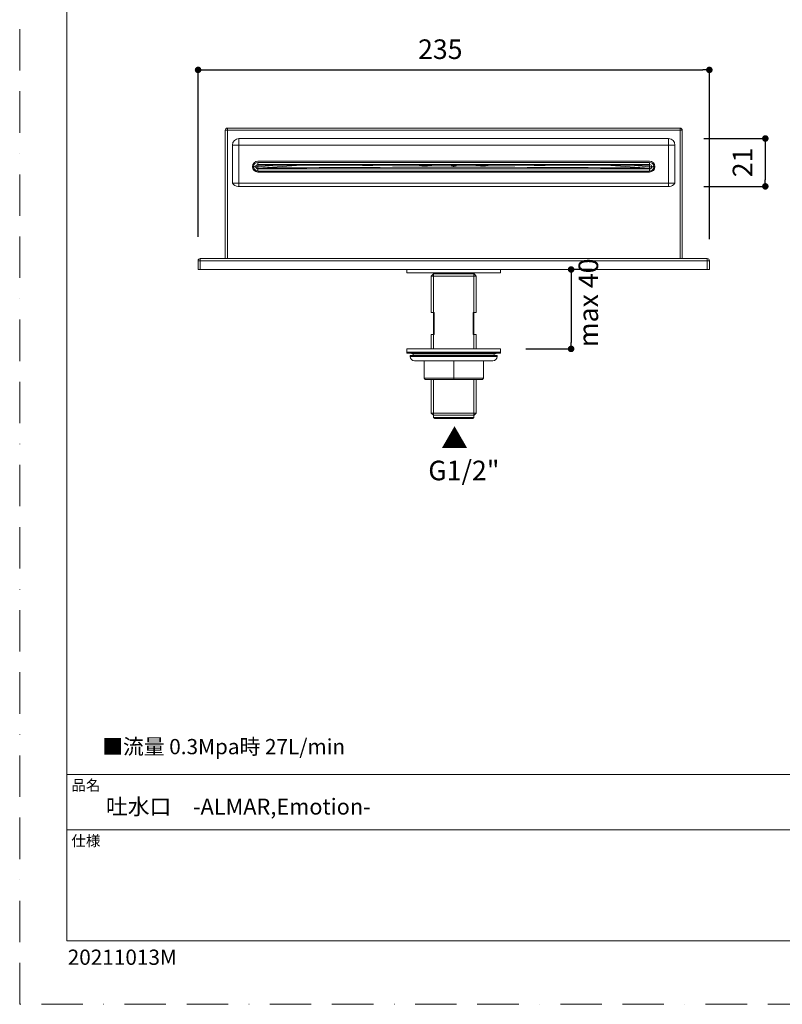
# Model space of a CAD drawing. Units: millimetres. Extents: x 0 to 630, y 0 to 891.
# Drawn here: x 0 to 351, y 0 to 453 of the extents above; entities that cross this region are included whole.
import ezdxf

# ---------------------------------------------------------------- set-up
doc = ezdxf.new("R2010")
doc.units = ezdxf.units.MM
doc.header["$LTSCALE"] = 1.5
doc.header["$PDMODE"] = 1
doc.header["$PDSIZE"] = -2
doc.linetypes.add('BORDER', pattern=[44.45, 12.7, -6.35, 12.7, -6.35, 0, -6.35])
doc.layers.add('BORDER', color=4, linetype='BORDER', lineweight=20, plot=False)
for name, color, linetype, lineweight in [('DIM', 3, 'Continuous', 13), ('MODEL', 7, 'Continuous', 20), ('TEMPLATE', 7, 'Continuous', 20)]:
    doc.layers.add(name, color=color, linetype=linetype, lineweight=lineweight)
doc.styles.add('ＭＳ ゴシック', font='msgothic.ttc', dxfattribs={"bigfont": 'ＭＳ ゴシック'})
doc.dimstyles.new('tfrom線あり', dxfattribs={"dimtxt": 8, "dimasz": 3, "dimexe": 0, "dimexo": 10, "dimgap": 6, "dimtad": 1, "dimdec": 0, "dimzin": 11, "dimdsep": 46, "dimtxsty": 'ＭＳ ゴシック', "dimblk": 'DOT', "dimcen": 0, "dimazin": 0, "dimtfac": 1, "dimtdec": 1, "dimtix": 1, "dimtofl": 0, "dimtmove": 0, "dimatfit": 0, "dimldrblk": 'DOT', "dimfxl": 1, "dimfrac": 2, "dimtolj": 1, "dimtzin": 11, "dimarcsym": 0})

# ---------------------------------------------------------------- blocks, each defined once
blk = doc.blocks.new('_DOT')
at = {"color": 0, "linetype": 'ByBlock', "lineweight": -2}
blk.add_line((-0.5, 0), (-1, 0), dxfattribs=at)
at = {"color": 0, "linetype": 'ByBlock', "lineweight": -2, "const_width": 0.5}
blk.add_lwpolyline([(-0.25, 0, 1), (0.25, 0, 1)], format="xyb", close=True, dxfattribs=at)
blk = doc.blocks.new('*D18')
at = {"layer": 'Defpoints', "color": 0}
for p in [(316.99, 429.51), (81.99, 342.77), (316.99, 341.77)]:
    blk.add_point(p, dxfattribs=at)
at = {"layer": 'DIM', "color": 0, "linetype": 'Continuous', "lineweight": -2}
for p, q in [((81.99, 352.77), (81.99, 429.51)), ((84.99, 429.51), (313.99, 429.51)), ((316.99, 351.77), (316.99, 429.51))]:
    blk.add_line(p, q, dxfattribs=at)
at = {"layer": 'DIM', "color": 0, "lineweight": -2, "xscale": 3, "yscale": 3, "zscale": 3, "rotation": 180}
blk.add_blockref('_DOT', (81.99, 429.51), dxfattribs=at)
at = {"layer": 'DIM', "color": 0, "lineweight": -2, "xscale": 3, "yscale": 3, "zscale": 3}
blk.add_blockref('_DOT', (316.99, 429.51), dxfattribs=at)
at = {"layer": 'DIM', "color": 0, "insert": (193.31, 443.52), "char_height": 9, "attachment_point": 2, "style": 'ＭＳ ゴシック'}
blk.add_mtext('\\A1;235', dxfattribs=at)
blk = doc.blocks.new('*D20')
at = {"layer": 'Defpoints', "color": 0}
for p in [(253.16, 337.77), (222.59, 301.27), (253.44, 301.27)]:
    blk.add_point(p, dxfattribs=at)
at = {"layer": 'DIM', "color": 0, "linetype": 'Continuous', "lineweight": -2}
for p, q in [((263.16, 337.77), (253.44, 337.77)), ((253.44, 334.77), (253.44, 304.27)), ((232.59, 301.27), (253.44, 301.27))]:
    blk.add_line(p, q, dxfattribs=at)
at = {"layer": 'DIM', "color": 0, "lineweight": -2, "xscale": 3, "yscale": 3, "zscale": 3}
for p, rotation in [((253.44, 337.77), 90.00000000009997), ((253.44, 301.27), 270.0000000001)]:
    blk.add_blockref('_DOT', p, dxfattribs=dict(at, rotation=rotation))
at = {"layer": 'DIM', "color": 0, "insert": (239.44, 307.57), "char_height": 8, "attachment_point": 2, "rotation": 90, "style": 'ＭＳ ゴシック'}
blk.add_mtext('\\A1; ', dxfattribs=at)
blk = doc.blocks.new('*D25')
at = {"layer": 'Defpoints', "color": 0}
for p in [(304.49, 397.97), (304.49, 375.97), (342.71, 375.97)]:
    blk.add_point(p, dxfattribs=at)
at = {"layer": 'DIM', "color": 0, "linetype": 'Continuous', "lineweight": -2}
for p, q in [((314.49, 397.97), (342.71, 397.97)), ((342.71, 394.97), (342.71, 378.97)), ((314.49, 375.97), (342.71, 375.97))]:
    blk.add_line(p, q, dxfattribs=at)
at = {"layer": 'DIM', "color": 0, "lineweight": -2, "xscale": 3, "yscale": 3, "zscale": 3}
for p, rotation in [((342.71, 397.97), 90), ((342.71, 375.97), 270)]:
    blk.add_blockref('_DOT', p, dxfattribs=dict(at, rotation=rotation))
at = {"layer": 'DIM', "color": 0, "lineweight": 0, "insert": (332.21, 386.97), "char_height": 9, "attachment_point": 5, "rotation": 90, "style": 'ＭＳ ゴシック'}
blk.add_mtext('\\A1;21', dxfattribs=at)

msp = doc.modelspace()

# ---------------------------------------------------------------- linework, layer by layer
at = {"layer": 'BORDER'}
msp.add_lwpolyline([(0, 0), (0, 891), (630, 891), (630, 0)], close=True, dxfattribs=at)
at = {"layer": 'MODEL', "linetype": 'Continuous'}
for p, q in [((94.49, 401.77), (94.49, 342.77)), ((94.49, 401.77), (304.49, 401.77)), ((95.49, 342.77), (95.49, 402.77)), ((303.49, 402.77), (95.49, 402.77)), ((303.49, 402.77), (303.49, 342.77)), ((304.49, 401.77), (304.49, 342.77)), ((97.79, 394.97), (97.79, 377.47)), ((97.79, 394.97), (301.19, 394.97)), ((100.79, 375.97), (100.79, 397.97)), ((298.19, 397.97), (100.79, 397.97)), ((298.19, 397.97), (298.19, 375.97)), ((301.19, 394.97), (301.19, 377.47)), ((107.5, 385.17), (107, 385.17)), ((109.49, 385.02), (108.49, 385.02)), ((108.49, 385.02), (108.49, 385.02)), ((289.49, 387.57), (109.49, 387.57)), ((109.49, 386.01), (109.49, 387.01)), ((109.49, 387.01), (289.49, 387.01)), ((289.49, 386.01), (109.49, 386.01)), ((109.49, 385.02), (109.53, 385.77)), ((118.09, 385.77), (109.49, 385.02)), ((109.53, 384.37), (109.49, 385.02)), ((109.53, 384.37), (129.54, 385.77)), ((109.53, 385.77), (289.44, 385.77)), ((158.18, 385.52), (158.17, 385.52)), ((158.2, 385.52), (158.18, 385.52)), ((158.23, 385.52), (158.2, 385.52)), ((158.26, 385.52), (158.23, 385.52)), ((158.3, 385.52), (158.26, 385.52)), ((158.34, 385.52), (158.3, 385.52)), ((158.4, 385.52), (158.34, 385.52)), ((158.46, 385.51), (158.4, 385.52)), ((158.52, 385.51), (158.46, 385.51)), ((158.6, 385.51), (158.52, 385.51)), ((158.71, 385.51), (158.6, 385.51)), ((158.79, 385.51), (158.71, 385.51)), ((158.91, 385.51), (158.79, 385.51)), ((159.02, 385.51), (158.91, 385.51)), ((159.03, 385.51), (158.98, 385.51)), ((159.2, 385.52), (159.02, 385.51)), ((159.53, 385.52), (159.2, 385.52)), ((159.3, 385.52), (159.34, 385.52)), ((160.18, 385.54), (159.7, 385.53)), ((160.63, 385.56), (160.18, 385.54)), ((161.81, 385.61), (161.44, 385.59)), ((162.19, 385.77), (162.18, 385.63)), ((163.8, 385.74), (163.14, 385.69)), ((164.17, 385.77), (163.8, 385.74)), ((184.79, 385.77), (184.79, 385.66)), ((185.01, 385.59), (184.93, 385.62)), ((185.18, 385.54), (185.18, 385.54)), ((185.32, 385.48), (185.26, 385.48)), ((185.37, 385.48), (185.32, 385.48)), ((185.43, 385.47), (185.37, 385.48)), ((185.49, 385.47), (185.43, 385.47)), ((185.55, 385.47), (185.49, 385.47)), ((185.61, 385.47), (185.55, 385.47)), ((185.69, 385.47), (185.61, 385.47)), ((185.76, 385.46), (185.69, 385.47)), ((185.85, 385.46), (185.76, 385.46)), ((185.95, 385.46), (185.85, 385.46)), ((186.04, 385.46), (185.95, 385.46)), ((186.15, 385.46), (186.04, 385.46)), ((186.28, 385.47), (186.15, 385.46)), ((186.19, 385.77), (186.18, 385.48)), ((186.38, 385.47), (186.28, 385.47)), ((186.42, 385.47), (186.38, 385.47)), ((186.47, 385.47), (186.42, 385.47)), ((186.54, 385.47), (186.47, 385.47)), ((187.07, 385.48), (186.88, 385.48)), ((187.26, 385.49), (187.07, 385.48)), ((187.45, 385.49), (187.26, 385.49)), ((187.62, 385.5), (187.45, 385.49)), ((187.79, 385.51), (187.62, 385.5)), ((187.97, 385.51), (187.79, 385.51)), ((188.17, 385.52), (187.97, 385.51)), ((188.3, 385.53), (188.17, 385.52)), ((188.41, 385.54), (188.3, 385.53)), ((188.52, 385.55), (188.41, 385.54)), ((188.61, 385.55), (188.52, 385.55)), ((188.7, 385.56), (188.61, 385.55)), ((188.77, 385.56), (188.7, 385.56)), ((188.84, 385.57), (188.77, 385.56)), ((188.79, 385.77), (188.79, 385.65)), ((188.89, 385.57), (188.84, 385.57)), ((188.93, 385.58), (188.89, 385.57)), ((189.33, 385.66), (189.32, 385.66)), ((189.32, 385.66), (189.32, 385.66)), ((189.34, 385.66), (189.33, 385.66)), ((189.33, 385.66), (189.33, 385.66)), ((189.35, 385.66), (189.34, 385.66)), ((189.36, 385.66), (189.35, 385.66)), ((189.37, 385.66), (189.36, 385.66)), ((189.38, 385.66), (189.37, 385.66)), ((189.39, 385.66), (189.38, 385.66)), ((189.4, 385.66), (189.39, 385.66)), ((189.42, 385.67), (189.4, 385.66)), ((189.43, 385.67), (189.42, 385.67)), ((189.45, 385.67), (189.43, 385.67)), ((189.47, 385.67), (189.45, 385.67)), ((189.49, 385.67), (189.47, 385.67)), ((189.51, 385.68), (189.49, 385.67)), ((189.53, 385.68), (189.51, 385.68)), ((189.56, 385.69), (189.53, 385.68)), ((189.6, 385.69), (189.56, 385.69)), ((189.87, 385.73), (189.6, 385.69)), ((198.41, 385.77), (198.4, 385.4)), ((200.58, 385.4), (200.57, 385.77)), ((208.95, 385.75), (208.79, 385.77)), ((209.08, 385.73), (208.95, 385.75)), ((209.2, 385.71), (209.08, 385.73)), ((209.47, 385.68), (209.2, 385.71)), ((209.53, 385.67), (209.47, 385.68)), ((209.57, 385.67), (209.53, 385.67)), ((209.6, 385.66), (209.57, 385.67)), ((209.62, 385.66), (209.6, 385.66)), ((209.65, 385.66), (209.62, 385.66)), ((209.67, 385.65), (209.65, 385.66)), ((209.7, 385.65), (209.67, 385.65)), ((209.72, 385.65), (209.7, 385.65)), ((209.74, 385.65), (209.72, 385.65)), ((209.75, 385.65), (209.74, 385.65)), ((209.77, 385.65), (209.75, 385.65)), ((209.8, 385.64), (209.77, 385.65)), ((209.82, 385.64), (209.8, 385.64)), ((210.19, 385.77), (210.18, 385.63)), ((212.79, 385.77), (212.8, 385.45)), ((212.94, 385.46), (212.83, 385.46)), ((213.04, 385.46), (212.94, 385.46)), ((213.14, 385.46), (213.04, 385.46)), ((213.27, 385.47), (213.15, 385.46)), ((213.8, 385.54), (213.8, 385.54)), ((214.19, 385.77), (214.18, 385.66)), ((235.08, 385.74), (235.49, 385.71)), ((235.61, 385.71), (235.16, 385.74)), ((235.71, 385.7), (235.34, 385.73)), ((235.49, 385.71), (235.62, 385.7)), ((235.89, 385.69), (235.61, 385.71)), ((235.74, 385.7), (235.71, 385.7)), ((236.14, 385.67), (235.89, 385.69)), ((236.04, 385.68), (235.94, 385.69)), ((236.1, 385.68), (236.04, 385.68)), ((236.15, 385.67), (236.1, 385.68)), ((236.37, 385.65), (236.14, 385.67)), ((236.18, 385.67), (236.15, 385.67)), ((236.23, 385.67), (236.18, 385.67)), ((236.59, 385.64), (236.37, 385.65)), ((236.81, 385.63), (236.59, 385.64)), ((236.79, 385.77), (236.8, 385.63)), ((237.03, 385.61), (236.81, 385.63)), ((237.26, 385.6), (237.03, 385.61)), ((237.48, 385.59), (237.26, 385.6)), ((237.69, 385.58), (237.48, 385.59)), ((237.94, 385.57), (237.69, 385.58)), ((238.17, 385.56), (237.94, 385.57)), ((238.47, 385.55), (238.17, 385.56)), ((238.38, 385.55), (238.62, 385.54)), ((238.76, 385.54), (238.47, 385.55)), ((239.06, 385.53), (238.76, 385.54)), ((239.19, 385.53), (238.95, 385.54)), ((239.36, 385.53), (239.06, 385.53)), ((239.65, 385.52), (239.36, 385.53)), ((239.5, 385.52), (239.63, 385.52)), ((239.84, 385.52), (239.59, 385.52)), ((239.63, 385.52), (239.83, 385.52)), ((240.04, 385.51), (239.84, 385.52)), ((240.21, 385.51), (240.04, 385.51)), ((240.13, 385.51), (240.19, 385.51)), ((269.43, 385.77), (289.45, 384.37)), ((289.49, 385.02), (280.89, 385.77)), ((289.44, 385.77), (289.49, 385.02)), ((289.49, 385.02), (289.45, 384.37)), ((289.49, 386.01), (289.49, 387.01)), ((290.49, 385.02), (289.49, 385.02)), ((291.98, 385.17), (291.48, 385.17)), ((109.49, 384.02), (289.48, 384.02)), ((109.49, 382.57), (289.49, 382.57)), ((289.48, 383.02), (109.51, 383.02)), ((97.79, 377.47), (301.19, 377.47)), ((100.39, 375.97), (298.59, 375.97)), ((81.99, 341.77), (81.99, 337.77)), ((81.99, 341.77), (316.99, 341.77)), ((82.99, 337.77), (82.99, 342.77)), ((315.99, 342.77), (82.99, 342.77)), ((315.99, 342.77), (315.99, 337.77)), ((316.99, 341.77), (316.99, 337.77)), ((316.99, 337.77), (81.99, 337.77)), ((177.99, 337.77), (177.99, 336.27)), ((220.99, 336.27), (177.99, 336.27)), ((190.14, 335.77), (189.14, 334.77)), ((190.14, 335.77), (208.84, 335.77)), ((190.17, 301.27), (190.17, 335.77)), ((190.19, 336.27), (190.19, 335.77)), ((208.79, 336.27), (208.79, 335.77)), ((208.8, 301.27), (208.8, 335.77)), ((209.84, 334.77), (208.84, 335.77)), ((220.99, 336.27), (220.99, 337.77)), ((189.14, 334.77), (189.14, 317.95)), ((189.14, 334.77), (209.84, 334.77)), ((209.84, 317.95), (209.84, 334.77)), ((190.49, 317.95), (189.14, 317.95)), ((190.49, 317.95), (190.49, 307.95)), ((209.84, 317.95), (208.49, 317.95)), ((208.49, 307.95), (208.49, 317.95)), ((189.14, 307.95), (190.49, 307.95)), ((189.14, 307.95), (189.14, 301.27)), ((208.49, 307.95), (209.84, 307.95)), ((209.84, 301.27), (209.84, 307.95)), ((177.99, 301.27), (220.99, 301.27)), ((177.99, 299.27), (177.99, 301.27)), ((220.99, 299.77), (177.99, 299.77)), ((220.99, 299.27), (177.99, 299.27)), ((180.11, 299.19), (218.87, 299.19)), ((181.48, 298.35), (180.11, 299.19)), ((218.87, 299.19), (217.5, 298.35)), ((220.99, 299.27), (220.99, 301.27)), ((179.49, 298.27), (219.49, 298.27)), ((179.49, 298.27), (179.49, 297.77)), ((219.49, 297.77), (179.49, 297.77)), ((217.5, 298.35), (181.48, 298.35)), ((217.49, 295.77), (181.49, 295.77)), ((217.22, 298.27), (181.74, 298.27)), ((185.84, 287.77), (185.84, 295.77)), ((199.49, 295.77), (199.49, 287.27)), ((213.14, 287.77), (213.14, 295.77)), ((219.49, 298.27), (219.49, 297.77)), ((213.14, 287.77), (185.84, 287.77)), ((185.84, 287.77), (186.34, 287.27)), ((212.64, 287.27), (186.34, 287.27)), ((189.14, 287.27), (189.14, 271.77)), ((190.17, 270.77), (190.17, 287.27)), ((208.8, 270.77), (208.8, 287.27)), ((209.84, 271.77), (209.84, 287.27)), ((213.14, 287.77), (212.64, 287.27)), ((209.84, 271.77), (189.14, 271.77)), ((190.14, 270.77), (189.14, 271.77)), ((209.84, 271.77), (208.84, 270.77)), ((208.84, 270.77), (190.14, 270.77)), ((190.24, 270.77), (190.24, 269.77)), ((208.74, 269.77), (190.24, 269.77)), ((190.74, 269.27), (190.24, 269.77)), ((208.24, 269.27), (190.74, 269.27)), ((208.74, 269.77), (208.24, 269.27)), ((208.74, 269.77), (208.74, 270.77))]:
    msp.add_line(p, q, dxfattribs=at)
for points in [[(161.44, 385.59), (161.05, 385.57), (160.63, 385.56)], [(161.87, 385.61), (161.76, 385.65), (161.64, 385.68), (161.52, 385.71), (161.4, 385.75), (161.34, 385.77)], [(163.14, 385.69), (162.81, 385.67), (162.49, 385.65), (162.16, 385.63), (161.81, 385.61)], [(184.93, 385.62), (184.85, 385.64), (184.77, 385.67), (184.7, 385.69), (184.62, 385.72), (184.55, 385.75)], [(185.18, 385.54), (185.16, 385.54), (185.09, 385.57), (185.01, 385.59)], [(185.26, 385.48), (185.21, 385.48), (185.19, 385.49)], [(189.32, 385.66), (189.32, 385.66), (189.32, 385.66)], [(212.5, 385.47), (212.39, 385.47), (212.28, 385.48), (212.18, 385.48), (212.08, 385.48), (211.98, 385.49)], [(212.83, 385.46), (212.74, 385.46), (212.61, 385.47), (212.5, 385.47)], [(214.27, 385.53), (214.22, 385.53), (214.16, 385.52), (214.1, 385.51), (214.04, 385.51), (213.97, 385.5), (213.91, 385.5), (213.84, 385.49), (213.77, 385.49), (213.71, 385.48), (213.64, 385.48), (213.57, 385.47), (213.5, 385.47), (213.42, 385.47), (213.35, 385.47), (213.27, 385.47)], [(214.31, 385.71), (214.24, 385.68), (214.17, 385.66), (214.09, 385.63), (214.02, 385.61), (213.94, 385.58), (213.87, 385.56), (213.8, 385.54)], [(214.91, 385.65), (214.91, 385.65), (214.91, 385.65), (214.9, 385.65), (214.9, 385.64), (214.89, 385.64), (214.88, 385.64), (214.87, 385.64), (214.86, 385.63), (214.85, 385.63), (214.83, 385.63), (214.82, 385.62), (214.8, 385.62), (214.78, 385.61), (214.76, 385.61), (214.74, 385.61), (214.72, 385.6), (214.69, 385.6), (214.67, 385.59), (214.64, 385.59), (214.61, 385.58), (214.58, 385.58), (214.54, 385.57), (214.5, 385.56), (214.46, 385.56), (214.42, 385.55), (214.37, 385.54), (214.32, 385.54), (214.27, 385.53)], [(214.48, 385.77), (214.45, 385.75), (214.38, 385.73), (214.31, 385.71)], [(235.94, 385.69), (235.75, 385.7), (235.74, 385.7)], [(237.44, 385.71), (237.32, 385.67), (237.2, 385.64)], [(239.46, 385.52), (239.33, 385.53), (239.19, 385.53)], [(240.48, 385.51), (240.39, 385.51), (240.3, 385.51), (240.21, 385.51)], [(240.91, 385.53), (240.88, 385.53), (240.85, 385.53), (240.81, 385.52), (240.76, 385.52), (240.7, 385.52), (240.64, 385.52), (240.56, 385.52), (240.48, 385.51)]]:
    msp.add_lwpolyline(points, dxfattribs=at)
for centre, radius, start, end in [((95.49, 401.77), 1, 90, 180), ((303.49, 401.77), 1, 0, 90), ((100.79, 394.97), 3, 90, 180), ((298.19, 394.97), 3, 0, 90), ((109.49, 385.07), 2.5, 90, 270), ((109.49, 385.01), 2, 90, 178.2068), ((109.51, 385.05), 2.03, 176.3588, 270), ((109.49, 385.01), 1, 90, 179.417), ((199.49, -9729.38), 10114.15, 89.490376, 90.509624), ((158.45, 390.2), 4.68, 266.5441, 266.7714), ((158.7, 404.6), 19.09, 269.9321, 270.0511), ((158.74, 406.02), 20.52, 269.9219, 270.2304), ((158.68, 412.98), 27.47, 270.0801, 270.6199), ((158.45, 434.72), 49.21, 270.6718, 270.9507), ((159.31, 385.05), 0.465, 86.52, 91.1504), ((157.19, 488.78), 103.28, 271.1899, 271.389), ((157.43, 478.85), 93.35, 271.3889, 271.603), ((157.99, 459.94), 74.43, 271.583, 272.809), ((167.07, 404.99), 20.06, 253.3197, 254.9387), ((185.35, 390.92), 5.43, 260.2122, 261.7498), ((185.52, 392.08), 6.6, 261.7832, 263.3368), ((188.99, 398.09), 13.11, 250.5215, 250.7153), ((188.94, 397.96), 12.98, 250.7152, 250.9412), ((188.89, 397.82), 12.83, 250.9412, 251.1271), ((188.83, 397.64), 12.64, 251.1268, 251.4246), ((185.73, 393.95), 8.48, 263.3733, 266.4336), ((186.36, 412.73), 27.28, 266.6501, 267.2194), ((188.76, 397.41), 12.4, 251.4245, 252.0464), ((188.71, 397.27), 12.25, 252.0463, 252.6622), ((188.67, 397.13), 12.1, 252.6628, 252.9349), ((188.63, 397.02), 11.99, 252.9348, 253.2678), ((188.52, 396.66), 11.61, 253.2712, 253.441), ((188.52, 396.65), 11.6, 253.4409, 254.4457), ((185.95, 402.03), 16.57, 268.454, 269.3954), ((185.98, 405.24), 19.78, 269.4001, 269.9735), ((186.05, 400.2), 14.73, 271.887, 272.2793), ((185.92, 420.82), 35.36, 271.0045, 271.1553), ((185.42, 451.74), 66.28, 271.0526, 271.3021), ((185.96, 402.16), 16.7, 272.3208, 274.0088), ((185.72, 438.56), 53.09, 271.2958, 271.8773), ((185.67, 406.22), 20.77, 274.0127, 274.7495), ((186.41, 417.61), 32.14, 271.8674, 273.4789), ((213.06, 411.11), 25.65, 268.8898, 269.3853), ((212.98, 403.83), 18.37, 269.413, 270.5662), ((212.94, 408.13), 22.67, 269.667, 270.4847), ((210.46, 396.65), 11.6, 285.5587, 286.7285), ((210.34, 397.05), 12.02, 286.7329, 287.1687), ((210.3, 397.16), 12.14, 287.1684, 287.4255), ((210.27, 397.25), 12.23, 287.4257, 287.864), ((210.24, 397.35), 12.34, 287.8639, 288.3671), ((210.17, 397.58), 12.57, 288.3687, 288.9323), ((210.05, 397.9), 12.92, 288.9306, 289.1382), ((213.39, 403.72), 18.24, 272.7918, 273.1006), ((210, 398.05), 13.07, 289.1381, 289.317), ((209.96, 398.17), 13.2, 289.3169, 289.4778), ((242.72, 482.61), 97.17, 265.8084, 266.1741), ((234.91, 324.59), 61.09, 88.8111, 88.9503), ((235.33, 345.09), 40.6, 88.2018, 88.803), ((240.22, 445.9), 60.37, 266.2203, 266.5624), ((235.42, 348.29), 37.39, 87.0335, 88.1811), ((240.38, 448.65), 63.13, 266.5655, 267.3198), ((232.28, 403.64), 18.66, 285.3223, 286.0007), ((231.25, 407.2), 22.37, 286.0049, 286.6483), ((240.92, 460.74), 75.23, 267.3351, 268.066), ((240.73, 426.62), 41.12, 267.0819, 267.511), ((241.77, 450.05), 64.57, 267.492, 267.726), ((240.3, 432.06), 46.55, 268.624, 269.0252), ((240.65, 421.59), 36.09, 267.7182, 267.962), ((240.62, 441.9), 56.39, 269.1964, 269.5101), ((240.38, 414.02), 28.51, 269.6106, 269.8991), ((240.26, 404.4), 18.89, 270.0802, 270.6552), ((240.56, 389.49), 3.97, 273.186, 275.1306), ((289.48, 385.05), 2.03, 270, 3.6412), ((289.49, 385.07), 2.5, 270, 90), ((289.49, 385.01), 2, 1.7933, 90), ((289.49, 385.01), 1, 0.583, 90), ((290.49, 402.22), 17.2, 270.001, 270.4274), ((100.39, 378.97), 3, 210, 270), ((298.59, 378.97), 3, 270, 330), ((82.99, 341.77), 1, 90, 180), ((315.99, 341.77), 1, 0, 90), ((179.85, 298.77), 0.5, 58.3195, 79.4398), ((219.13, 298.77), 0.5, 95.8664, 121.6805), ((181.49, 297.77), 2, 180, 270), ((181.74, 298.77), 0.5, 238.3195, 270), ((217.24, 298.77), 0.5, 270, 301.6805), ((217.49, 297.77), 2, 270, 0)]:
    msp.add_arc(centre, radius, start, end, dxfattribs=at)
for points, knots in [([(107.49, 385.07), (107.49, 385.06), (107.53, 385.06), (107.57, 385.05), (107.67, 385.04), (107.74, 385.03), (107.78, 385.03)], [0, 0, 0, 0, 0.072669, 0.266533, 0.579737, 1, 1, 1, 1]), ([(108.49, 385.02), (108.36, 385.02), (108.17, 385.02), (107.94, 385.03), (107.79, 385.03), (107.67, 385.04), (107.57, 385.05), (107.52, 385.06), (107.49, 385.06), (107.49, 385.07)], [0, 0, 0, 0, 0.380274, 0.553201, 0.705031, 0.828775, 0.920598, 0.977995, 1, 1, 1, 1]), ([(109.49, 384.02), (109.23, 384.01), (108.71, 384.24), (108.49, 384.76), (108.49, 385.02)], [0, 0, 0, 0, 0.49939, 1, 1, 1, 1]), ([(157.51, 385.65), (157.51, 385.65), (157.51, 385.64), (157.51, 385.64), (157.51, 385.63)], [0, 0, 0, 0, 0.511329, 1, 1, 1, 1]), ([(157.53, 385.61), (157.56, 385.6), (157.63, 385.58), (157.8, 385.54), (158.17, 385.51), (158.49, 385.51), (158.71, 385.51)], [0, 0, 0, 0, 0.072161, 0.198116, 0.433213, 1, 1, 1, 1]), ([(157.79, 385.77), (157.76, 385.76), (157.68, 385.73), (157.59, 385.71), (157.54, 385.68)], [0, 0, 0, 0, 0.29512, 1, 1, 1, 1]), ([(158.16, 385.52), (158.08, 385.53), (157.98, 385.53), (157.87, 385.57), (157.84, 385.58), (157.84, 385.61), (157.86, 385.63), (157.9, 385.64), (157.97, 385.67), (158.09, 385.69), (158.3, 385.72), (158.47, 385.75), (158.58, 385.77)], [0, 0, 0, 0, 0.22354, 0.27092, 0.299396, 0.315708, 0.338777, 0.374845, 0.423138, 0.547685, 0.693478, 1, 1, 1, 1]), ([(158.68, 385.51), (158.63, 385.51), (158.46, 385.51), (158.3, 385.52), (158.18, 385.52)], [0, 0, 0, 0, 0.31443, 1, 1, 1, 1]), ([(158.82, 385.51), (158.86, 385.51), (159.02, 385.51), (159.18, 385.51), (159.3, 385.52)], [0, 0, 0, 0, 0.264919, 1, 1, 1, 1]), ([(161.64, 385.6), (161.88, 385.61), (162.76, 385.66), (163.63, 385.72), (164.26, 385.77)], [0, 0, 0, 0, 0.281982, 1, 1, 1, 1]), ([(183.56, 385.77), (183.57, 385.76), (183.6, 385.73), (183.64, 385.69), (183.69, 385.64), (183.74, 385.62), (183.78, 385.61)], [0, 0, 0, 0, 0.22081, 0.401607, 0.620975, 1, 1, 1, 1]), ([(183.78, 385.61), (183.81, 385.6), (183.98, 385.56), (184.16, 385.55), (184.31, 385.53)], [0, 0, 0, 0, 0.159486, 1, 1, 1, 1]), ([(184.43, 385.57), (184.36, 385.58), (184.26, 385.6), (184.17, 385.63), (184.12, 385.64), (184.11, 385.66), (184.09, 385.68), (184.03, 385.71), (183.97, 385.74), (183.94, 385.77)], [0, 0, 0, 0, 0.364538, 0.539049, 0.596903, 0.618013, 0.663957, 0.751057, 1, 1, 1, 1]), ([(184.31, 385.53), (184.34, 385.53), (184.5, 385.52), (184.65, 385.51), (184.76, 385.5)], [0, 0, 0, 0, 0.217202, 1, 1, 1, 1]), ([(185.03, 385.48), (185.07, 385.48), (185.22, 385.48), (185.38, 385.47), (185.5, 385.47)], [0, 0, 0, 0, 0.222342, 1, 1, 1, 1]), ([(185.97, 385.46), (186.02, 385.46), (186.21, 385.46), (186.4, 385.46), (186.54, 385.47)], [0, 0, 0, 0, 0.261418, 1, 1, 1, 1]), ([(188.44, 385.62), (188.37, 385.62), (188.02, 385.58), (187.67, 385.55), (187.39, 385.52)], [0, 0, 0, 0, 0.199221, 1, 1, 1, 1]), ([(188.36, 385.53), (188.55, 385.54), (189.06, 385.58), (189.57, 385.64), (189.89, 385.7)], [0, 0, 0, 0, 0.360493, 1, 1, 1, 1]), ([(189.36, 385.66), (189.24, 385.66), (188.93, 385.67), (188.62, 385.64), (188.44, 385.62)], [0, 0, 0, 0, 0.38918, 1, 1, 1, 1]), ([(189.89, 385.7), (189.93, 385.71), (190.06, 385.73), (190.2, 385.75), (190.3, 385.77)], [0, 0, 0, 0, 0.240455, 1, 1, 1, 1]), ([(199.49, 385.33), (199.3, 385.33), (199.01, 385.33), (198.68, 385.35), (198.52, 385.36), (198.45, 385.37), (198.42, 385.38), (198.4, 385.39), (198.4, 385.4)], [0, 0, 0, 0, 0.505334, 0.798392, 0.887999, 0.948987, 0.985125, 1, 1, 1, 1]), ([(200.58, 385.4), (200.58, 385.39), (200.56, 385.38), (200.52, 385.37), (200.45, 385.36), (200.29, 385.35), (199.97, 385.33), (199.67, 385.33), (199.49, 385.33)], [0, 0, 0, 0, 0.014865, 0.050845, 0.11129, 0.200252, 0.492772, 1, 1, 1, 1]), ([(209.18, 385.69), (209.14, 385.7), (208.96, 385.73), (208.79, 385.75), (208.65, 385.77)], [0, 0, 0, 0, 0.241113, 1, 1, 1, 1]), ([(209.79, 385.62), (209.74, 385.62), (209.53, 385.64), (209.33, 385.67), (209.18, 385.69)], [0, 0, 0, 0, 0.279096, 1, 1, 1, 1]), ([(209.78, 385.64), (209.73, 385.65), (209.54, 385.65), (209.35, 385.66), (209.21, 385.67)], [0, 0, 0, 0, 0.240678, 1, 1, 1, 1]), ([(211.98, 385.49), (211.7, 385.5), (210.97, 385.56), (210.23, 385.63), (209.78, 385.64)], [0, 0, 0, 0, 0.375498, 1, 1, 1, 1]), ([(211.37, 385.51), (211.2, 385.51), (210.67, 385.54), (210.15, 385.58), (209.79, 385.62)], [0, 0, 0, 0, 0.322201, 1, 1, 1, 1]), ([(212.57, 385.47), (212.45, 385.47), (212.05, 385.48), (211.65, 385.49), (211.37, 385.51)], [0, 0, 0, 0, 0.283994, 1, 1, 1, 1]), ([(212.79, 385.46), (212.79, 385.46), (212.8, 385.46), (212.8, 385.46), (212.8, 385.46)], [0, 0, 0, 0, 0.500089, 1, 1, 1, 1]), ([(213.16, 385.46), (213.16, 385.46), (213.15, 385.46), (213.15, 385.46), (213.14, 385.46)], [0, 0, 0, 0, 0.517448, 1, 1, 1, 1]), ([(214.28, 385.5), (214.2, 385.49), (213.83, 385.48), (213.46, 385.47), (213.16, 385.46)], [0, 0, 0, 0, 0.206844, 1, 1, 1, 1]), ([(215.43, 385.77), (215.42, 385.75), (215.4, 385.68), (215.26, 385.6), (214.92, 385.54), (214.6, 385.51), (214.38, 385.5)], [0, 0, 0, 0, 0.06678, 0.164809, 0.397601, 1, 1, 1, 1]), ([(214.93, 385.66), (214.93, 385.66), (214.9, 385.65), (214.85, 385.63), (214.73, 385.6), (214.64, 385.59), (214.58, 385.58)], [0, 0, 0, 0, 0.04632, 0.197608, 0.486543, 1, 1, 1, 1]), ([(215.02, 385.77), (214.99, 385.75), (214.94, 385.72), (214.9, 385.7), (214.87, 385.68), (214.9, 385.66), (214.93, 385.67), (214.93, 385.66)], [0, 0, 0, 0, 0.500938, 0.667975, 0.749407, 0.871244, 1, 1, 1, 1]), ([(238.64, 385.56), (238.52, 385.56), (238.09, 385.59), (237.66, 385.61), (237.35, 385.63)], [0, 0, 0, 0, 0.278417, 1, 1, 1, 1]), ([(238.62, 385.54), (238.66, 385.54), (238.85, 385.54), (239.04, 385.53), (239.18, 385.53)], [0, 0, 0, 0, 0.241044, 1, 1, 1, 1]), ([(240.33, 385.51), (240.61, 385.51), (240.98, 385.51), (241.34, 385.57), (241.42, 385.6)], [0, 0, 0, 0, 0.775624, 1, 1, 1, 1]), ([(240.47, 385.75), (240.57, 385.73), (240.73, 385.71), (240.92, 385.68), (241.02, 385.66), (241.09, 385.64), (241.12, 385.63), (241.15, 385.62), (241.14, 385.59), (241.12, 385.57), (241.04, 385.55), (240.97, 385.54), (240.91, 385.53)], [0, 0, 0, 0, 0.331707, 0.485751, 0.614131, 0.663445, 0.700665, 0.72553, 0.742963, 0.768792, 0.81364, 1, 1, 1, 1]), ([(240.78, 385.52), (240.76, 385.52), (240.65, 385.52), (240.55, 385.51), (240.47, 385.51)], [0, 0, 0, 0, 0.205851, 1, 1, 1, 1]), ([(241.42, 385.69), (241.41, 385.7), (241.33, 385.73), (241.26, 385.75), (241.2, 385.77)], [0, 0, 0, 0, 0.206669, 1, 1, 1, 1]), ([(241.42, 385.6), (241.44, 385.61), (241.51, 385.64), (241.44, 385.68), (241.42, 385.69)], [0, 0, 0, 0, 0.51008, 1, 1, 1, 1]), ([(290.49, 385.02), (290.49, 384.89), (290.44, 384.62), (290.21, 384.29), (289.88, 384.07), (289.61, 384.02), (289.48, 384.02)], [0, 0, 0, 0, 0.249849, 0.499831, 0.749773, 1, 1, 1, 1]), ([(290.49, 385.02), (290.62, 385.02), (290.8, 385.02), (291.04, 385.03), (291.19, 385.03), (291.31, 385.04), (291.4, 385.05), (291.45, 385.06), (291.49, 385.06), (291.49, 385.07)], [0, 0, 0, 0, 0.38161, 0.554043, 0.705044, 0.829004, 0.921385, 0.978566, 1, 1, 1, 1]), ([(291.47, 385.06), (291.36, 385.04), (291.08, 385.03), (290.8, 385.02), (290.62, 385.02)], [0, 0, 0, 0, 0.360845, 1, 1, 1, 1]), ([(109.49, 384.02), (109.49, 383.95), (109.49, 383.72), (109.49, 383.48), (109.49, 383.31)], [0, 0, 0, 0, 0.275818, 1, 1, 1, 1]), ([(109.49, 383.31), (109.49, 383.27), (109.5, 383.2), (109.5, 383.1), (109.51, 383.06), (109.51, 383.02), (109.51, 383.02)], [0, 0, 0, 0, 0.422522, 0.737058, 0.931206, 1, 1, 1, 1]), ([(289.48, 384.02), (289.48, 383.95), (289.48, 383.72), (289.48, 383.48), (289.48, 383.31)], [0, 0, 0, 0, 0.275818, 1, 1, 1, 1]), ([(289.48, 383.31), (289.48, 383.27), (289.48, 383.2), (289.49, 383.1), (289.49, 383.06), (289.48, 383.02), (289.48, 383.02)], [0, 0, 0, 0, 0.422457, 0.736703, 0.930016, 1, 1, 1, 1])]:
    msp.add_open_spline(points, degree=3, knots=knots, dxfattribs=at)
for points in [[(157.54, 385.68), (157.53, 385.67), (157.52, 385.66), (157.51, 385.65)], [(157.51, 385.63), (157.51, 385.63), (157.52, 385.62), (157.53, 385.61)], [(185.03, 385.49), (185.09, 385.49), (185.14, 385.49), (185.19, 385.49)], [(186.63, 385.47), (186.6, 385.47), (186.57, 385.47), (186.54, 385.47)], [(291.51, 385.07), (291.49, 385.06), (291.48, 385.06), (291.47, 385.06)]]:
    msp.add_open_spline(points, degree=3, dxfattribs=at)
at = {"layer": 'TEMPLATE'}
for p, q in [((606.66, 105.64), (21.66, 105.64)), ((606.66, 80.14), (21.66, 80.14))]:
    msp.add_line(p, q, dxfattribs=at)
at = {"layer": 'TEMPLATE', "flags": 128}
msp.add_lwpolyline([(606.66, 869.14), (21.66, 869.14), (21.66, 29.14), (606.66, 29.14), (606.66, 869.14)], dxfattribs=at)

# ---------------------------------------------------------------- texts
at = {"layer": 'DIM', "color": 7, "insert": (256.87, 302.06), "char_height": 9, "attachment_point": 1, "rotation": 90, "line_spacing_factor": 0.6, "style": 'ＭＳ ゴシック'}
msp.add_mtext('{max\xa040}', dxfattribs=at)
at = {"layer": 'DIM', "color": 7, "char_height": 9, "attachment_point": 1, "line_spacing_factor": 0.6, "style": 'ＭＳ ゴシック'}
for s, insert in [('{▲}', (193.72, 264.59)), ('{G1/2"}', (187.79, 249.88))]:
    msp.add_mtext(s, dxfattribs=dict(at, insert=insert))
at = {"layer": 'TEMPLATE', "attachment_point": 1, "line_spacing_factor": 0.782827, "style": 'ＭＳ ゴシック'}
for s, insert, char_height in [('{■流量 0.3Mpa時 27L/min}', (37.94, 121.95), 7), ('品名', (23.76, 103.12), 4.887), ('{吐水口\u3000-ALMAR,Emotion-}', (39.66, 94.54), 7.3298), ('仕様', (23.76, 77.62), 4.887)]:
    msp.add_mtext(s, dxfattribs=dict(at, insert=insert, char_height=char_height))
at = {"layer": 'TEMPLATE', "ltscale": 0.05, "insert": (22.07, 25.15), "char_height": 7, "attachment_point": 1, "style": 'ＭＳ ゴシック'}
msp.add_mtext('{20211013M}', dxfattribs=at)

# ---------------------------------------------------------------- dimensions: what is measured, and where the dimension line sits
at = {"layer": 'DIM', "linetype": 'Continuous'}
dim = msp.add_linear_dim(base=(316.99, 429.51), p1=(81.99, 342.77), p2=(316.99, 341.77), dimstyle='tfrom線あり', override={"dimtxt": 9, "dimgap": 5, "dimpost": '<>'}, dxfattribs=at)
dim.commit()
dim.dimension.update_dxf_attribs({"geometry": '*D18', "text_midpoint": (193.31, 429.51), "dimtype": 160})
at = {"layer": 'DIM', "linetype": 'Continuous', "lineweight": 0}
dim = msp.add_linear_dim(base=(342.71, 375.97), p1=(304.49, 397.97), p2=(304.49, 375.97), angle=90, text='21', dimstyle='tfrom線あり', override={"dimtxt": 9, "dimpost": '<>'}, dxfattribs=at)
dim.commit()
dim.dimension.update_dxf_attribs({"geometry": '*D25', "text_midpoint": (332.21, 386.97)})
at = {"layer": 'DIM', "linetype": 'Continuous'}
dim = msp.add_linear_dim(base=(253.44, 301.27), p1=(253.16, 337.77), p2=(222.59, 301.27), angle=270, text=' ', dimstyle='tfrom線あり', override={"dimpost": '<>'}, dxfattribs=at)
dim.commit()
dim.dimension.update_dxf_attribs({"geometry": '*D20', "text_midpoint": (253.44, 307.57), "dimtype": 160})

doc.saveas('drawing.dxf')
